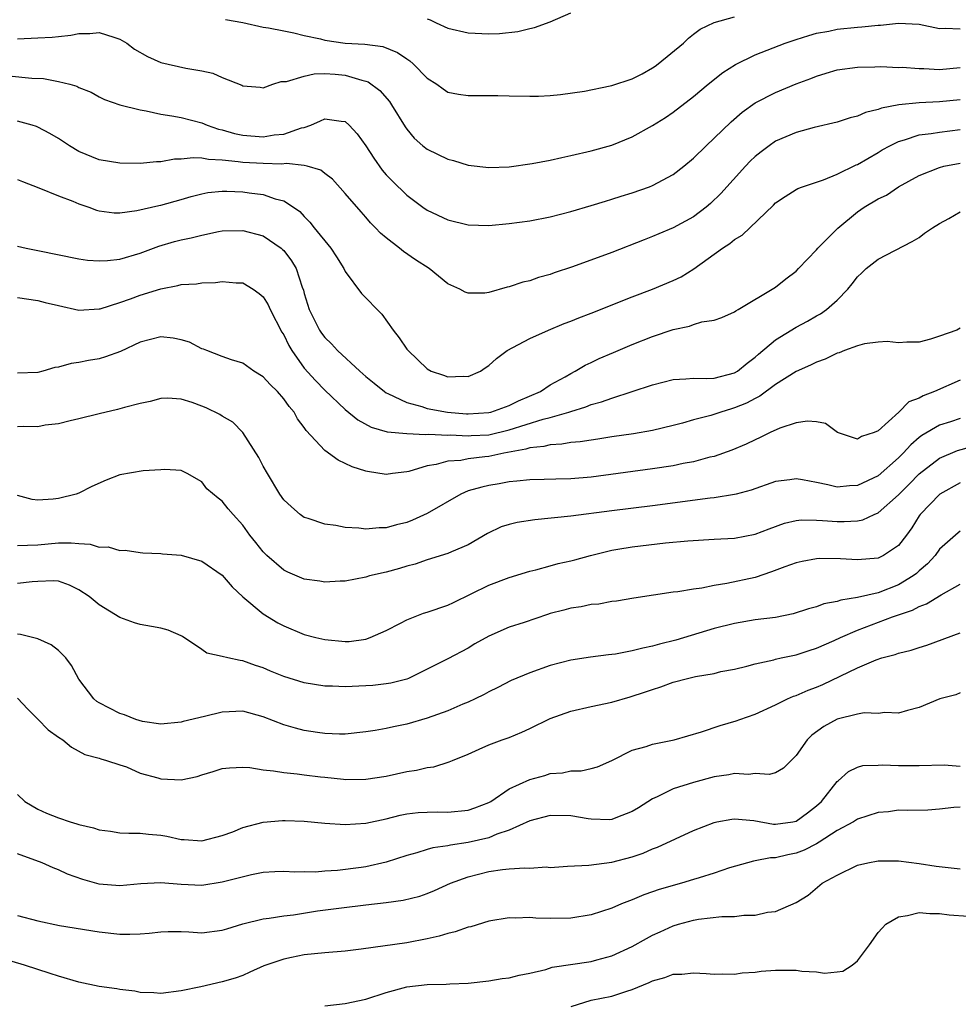
# Model space of a CAD drawing. Units: inches. Extents: x 2643000 to 2646000, y 1503000 to 1506000.
# Drawn here: x 2643131 to 2643223, y 1504795 to 1504891 of the extents above; entities that cross this region are included whole.
import ezdxf

# ---------------------------------------------------------------- set-up
doc = ezdxf.new("R2010")
doc.units = ezdxf.units.IN
doc.header["$MEASUREMENT"] = 0
doc.layers.add('LD26431503_2ft', color=91, linetype='Continuous')

msp = doc.modelspace()

# ---------------------------------------------------------------- linework, layer by layer
at = {"layer": 'LD26431503_2ft'}
for points, elevation in [([(2643151.325, 1504891.325), (2643153, 1504891.033), (2643155, 1504890.581), (2643155.501, 1504890.499), (2643157, 1504890.202), (2643157.972, 1504890.028), (2643159, 1504889.758), (2643160.574, 1504889.426), (2643161, 1504889.296), (2643163, 1504889.017), (2643164.913, 1504888.913), (2643166.672, 1504888.672), (2643168.099, 1504888.099), (2643169, 1504887.47), (2643169.287, 1504887.287), (2643169.618, 1504887), (2643171, 1504885.611), (2643171.931, 1504885), (2643172.544, 1504884.544), (2643173, 1504884.242), (2643174.047, 1504884.047), (2643175, 1504883.91), (2643177.898, 1504883.898), (2643179, 1504883.865), (2643181, 1504883.833), (2643181.848, 1504883.848), (2643183, 1504883.909), (2643183.995, 1504883.995), (2643186.334, 1504884.335), (2643188.837, 1504884.837), (2643189, 1504884.878), (2643191, 1504885.52), (2643191.969, 1504886.031), (2643193, 1504886.608), (2643193.232, 1504886.768), (2643193.544, 1504887), (2643195.994, 1504889), (2643196.493, 1504889.507), (2643197, 1504889.882), (2643197.62, 1504890.38), (2643199, 1504891.039), (2643201, 1504891.579)], 9062), ([(2643171, 1504891.392), (2643171.284, 1504891.284), (2643171.862, 1504891), (2643173, 1504890.477), (2643175, 1504890.022), (2643177, 1504889.915), (2643178.04, 1504889.96), (2643179.837, 1504890.163), (2643181, 1504890.441), (2643181.474, 1504890.526), (2643183, 1504891.082), (2643185, 1504891.983)], 9064), ([(2643131, 1504889.425), (2643133, 1504889.519), (2643134.393, 1504889.607), (2643135, 1504889.674), (2643136.222, 1504889.778), (2643137, 1504889.947), (2643138.057, 1504889.943), (2643139, 1504890.058), (2643140.412, 1504889.588), (2643141, 1504889.408), (2643141.685, 1504889), (2643142.437, 1504888.437), (2643143.705, 1504887.705), (2643145, 1504887.13), (2643147.441, 1504886.559), (2643149, 1504886.307), (2643150.09, 1504886.09), (2643151, 1504885.66), (2643152.901, 1504884.901), (2643153, 1504884.833), (2643154.702, 1504884.702), (2643155, 1504884.663), (2643155.941, 1504885), (2643156.743, 1504885.257), (2643157.275, 1504885.275), (2643159, 1504885.806), (2643159.968, 1504886.032), (2643161, 1504886.038), (2643162.018, 1504885.982), (2643163, 1504885.902), (2643164.603, 1504885.397), (2643165, 1504885.316), (2643165.234, 1504885.234), (2643166.383, 1504884.383), (2643167.311, 1504883.311), (2643167.523, 1504883), (2643168.838, 1504880.838), (2643169, 1504880.614), (2643169.738, 1504879.738), (2643170.582, 1504879), (2643171, 1504878.662), (2643173, 1504877.679), (2643173.559, 1504877.558), (2643175, 1504877.116), (2643177, 1504876.89), (2643179, 1504876.941), (2643181.252, 1504877.252), (2643183, 1504877.601), (2643184.138, 1504877.862), (2643185, 1504878.035), (2643187, 1504878.503), (2643189, 1504879.068), (2643191, 1504879.883), (2643193, 1504880.981), (2643194.24, 1504881.759), (2643195, 1504882.278), (2643197, 1504883.81), (2643198.433, 1504885), (2643199.858, 1504886.142), (2643201.073, 1504886.927), (2643203, 1504887.867), (2643205.925, 1504889), (2643207, 1504889.376), (2643208.229, 1504889.771), (2643209, 1504889.983), (2643210.2, 1504890.2), (2643211, 1504890.372), (2643213, 1504890.585), (2643213.398, 1504890.602), (2643215, 1504890.774), (2643215.228, 1504890.772), (2643217, 1504890.97), (2643219, 1504890.883), (2643221, 1504890.434), (2643221.536, 1504890.464), (2643223, 1504890.404)], 9060), ([(2643130.182, 1504885.818), (2643132.415, 1504885.585), (2643133.563, 1504885.563), (2643135, 1504885.284), (2643136.106, 1504885), (2643136.803, 1504884.803), (2643137, 1504884.681), (2643138.216, 1504884.216), (2643139, 1504883.773), (2643139.506, 1504883.506), (2643141.002, 1504883.002), (2643143, 1504882.5), (2643143.583, 1504882.417), (2643145, 1504882.088), (2643146.07, 1504881.929), (2643147, 1504881.742), (2643149, 1504881.226), (2643149.524, 1504881), (2643150.626, 1504880.626), (2643151, 1504880.551), (2643152.201, 1504880.201), (2643153, 1504880.037), (2643155, 1504879.885), (2643156.057, 1504880.057), (2643157, 1504880.131), (2643158.739, 1504880.739), (2643159, 1504880.79), (2643159.635, 1504881), (2643160.58, 1504881.42), (2643161, 1504881.638), (2643162.614, 1504881.386), (2643163, 1504881.358), (2643163.392, 1504881), (2643164.173, 1504880.173), (2643165, 1504878.987), (2643165.773, 1504877.773), (2643166.61, 1504876.61), (2643167, 1504876.167), (2643167.573, 1504875.573), (2643169, 1504874.16), (2643170.56, 1504873), (2643171, 1504872.698), (2643173, 1504871.771), (2643175, 1504871.275), (2643177, 1504871.21), (2643179, 1504871.398), (2643181, 1504871.677), (2643183, 1504872.062), (2643185, 1504872.566), (2643187, 1504873.152), (2643188.397, 1504873.603), (2643189, 1504873.769), (2643189.913, 1504874.087), (2643191, 1504874.415), (2643192.706, 1504875), (2643193, 1504875.114), (2643195, 1504876.177), (2643196.051, 1504877), (2643197, 1504877.799), (2643198.214, 1504879), (2643199, 1504879.73), (2643200.656, 1504881.343), (2643201.735, 1504882.265), (2643203, 1504883.174), (2643205, 1504884.207), (2643207, 1504885.034), (2643208.43, 1504885.57), (2643209, 1504885.806), (2643209.931, 1504886.069), (2643211, 1504886.401), (2643213, 1504886.684), (2643214.692, 1504886.692), (2643215.27, 1504886.73), (2643217, 1504886.649), (2643217.344, 1504886.656), (2643219, 1504886.526), (2643219.471, 1504886.529), (2643221, 1504886.435), (2643223, 1504886.634)], 9058), ([(2643223, 1504883.488), (2643221, 1504883.288), (2643219, 1504883.198), (2643217.016, 1504882.984), (2643215.338, 1504882.662), (2643215, 1504882.527), (2643213.757, 1504882.243), (2643213, 1504881.891), (2643212.274, 1504881.726), (2643211, 1504881.289), (2643208.775, 1504880.775), (2643207, 1504880.295), (2643205, 1504879.437), (2643204.36, 1504879), (2643203.581, 1504878.42), (2643203, 1504877.944), (2643202.517, 1504877.483), (2643202.048, 1504877), (2643199.662, 1504874.338), (2643198.653, 1504873.347), (2643198.235, 1504873), (2643197, 1504872.059), (2643195, 1504870.97), (2643193.59, 1504870.41), (2643193, 1504870.146), (2643192.183, 1504869.817), (2643189, 1504868.564), (2643185.185, 1504867.185), (2643183.403, 1504866.597), (2643183, 1504866.446), (2643181.872, 1504866.128), (2643181, 1504865.817), (2643180.331, 1504865.669), (2643179, 1504865.215), (2643178.811, 1504865.189), (2643177, 1504864.685), (2643176.619, 1504864.619), (2643175, 1504864.601), (2643174.701, 1504864.701), (2643174.168, 1504865), (2643173, 1504865.535), (2643171.178, 1504867), (2643169.861, 1504867.861), (2643168.675, 1504868.675), (2643168.289, 1504869), (2643167, 1504869.999), (2643166.455, 1504870.455), (2643165.963, 1504871), (2643165.472, 1504871.472), (2643165, 1504872.039), (2643164.538, 1504872.538), (2643163, 1504874.339), (2643161.741, 1504875.741), (2643161, 1504876.294), (2643160.608, 1504876.608), (2643159.283, 1504877), (2643159, 1504877.07), (2643157.262, 1504877.263), (2643156.787, 1504877.213), (2643155, 1504877.266), (2643153, 1504877.363), (2643152.558, 1504877.442), (2643151, 1504877.598), (2643149.656, 1504877.656), (2643149, 1504877.79), (2643148.166, 1504877.834), (2643147, 1504877.688), (2643146.322, 1504877.678), (2643145, 1504877.42), (2643144.572, 1504877.427), (2643143, 1504877.276), (2643141, 1504877.292), (2643139, 1504877.614), (2643137, 1504878.451), (2643136.085, 1504879), (2643135, 1504879.71), (2643134.179, 1504880.179), (2643133, 1504880.819), (2643132.865, 1504880.866), (2643132.429, 1504881), (2643131, 1504881.386)], 9056), ([(2643131, 1504875.697), (2643131.496, 1504875.496), (2643133.094, 1504874.905), (2643135, 1504874.097), (2643136.422, 1504873.578), (2643137, 1504873.326), (2643137.966, 1504873), (2643138.72, 1504872.72), (2643139, 1504872.647), (2643140.446, 1504872.446), (2643141, 1504872.435), (2643142.662, 1504872.662), (2643144.82, 1504873.18), (2643145, 1504873.209), (2643147, 1504873.751), (2643147.964, 1504874.036), (2643149, 1504874.309), (2643149.579, 1504874.421), (2643151, 1504874.555), (2643151.445, 1504874.555), (2643153, 1504874.492), (2643153.609, 1504874.39), (2643155, 1504874.251), (2643156.174, 1504873.826), (2643157, 1504873.629), (2643157.963, 1504873), (2643158.568, 1504872.568), (2643159, 1504872.102), (2643159.55, 1504871.55), (2643159.971, 1504871), (2643161.583, 1504869), (2643162.145, 1504868.145), (2643162.86, 1504867), (2643163, 1504866.71), (2643164.581, 1504864.581), (2643166.559, 1504862.559), (2643167.664, 1504861), (2643168.258, 1504860.258), (2643169, 1504859.155), (2643169.125, 1504859), (2643171, 1504857.226), (2643171.38, 1504857), (2643172.59, 1504856.59), (2643173, 1504856.426), (2643174.511, 1504856.511), (2643175, 1504856.48), (2643176.183, 1504857), (2643176.668, 1504857.332), (2643177, 1504857.536), (2643177.77, 1504858.23), (2643178.796, 1504859), (2643181, 1504860.188), (2643182.822, 1504861), (2643184.365, 1504861.635), (2643185, 1504861.864), (2643185.799, 1504862.201), (2643187, 1504862.651), (2643191, 1504864.253), (2643193, 1504865.002), (2643195, 1504865.836), (2643195.783, 1504866.217), (2643197.008, 1504866.992), (2643199.808, 1504869), (2643200.534, 1504869.466), (2643201, 1504869.855), (2643201.743, 1504870.257), (2643204.798, 1504873.202), (2643205, 1504873.42), (2643205.94, 1504874.06), (2643207, 1504874.737), (2643207.168, 1504874.832), (2643207.63, 1504875), (2643209.672, 1504875.672), (2643211, 1504876.217), (2643212.872, 1504877.128), (2643213, 1504877.177), (2643215, 1504878.338), (2643215.408, 1504878.592), (2643216.137, 1504879), (2643217, 1504879.424), (2643217.567, 1504879.567), (2643219, 1504880.049), (2643220.187, 1504880.187), (2643221, 1504880.336), (2643223, 1504880.59)], 9054), ([(2643131, 1504869.201), (2643131.862, 1504869), (2643133, 1504868.784), (2643137, 1504867.958), (2643137.83, 1504867.83), (2643139, 1504867.749), (2643139.795, 1504867.795), (2643141, 1504867.926), (2643143, 1504868.498), (2643144.809, 1504869.191), (2643146.344, 1504869.656), (2643147, 1504869.83), (2643147.978, 1504870.022), (2643149, 1504870.281), (2643150.616, 1504870.616), (2643151, 1504870.679), (2643153, 1504870.742), (2643155, 1504870.193), (2643156.751, 1504869), (2643156.885, 1504868.885), (2643157, 1504868.758), (2643157.754, 1504867.754), (2643158.2, 1504867), (2643158.797, 1504865.202), (2643158.914, 1504864.914), (2643159, 1504864.576), (2643159.49, 1504863), (2643160.487, 1504861), (2643160.695, 1504860.695), (2643161, 1504860.279), (2643161.664, 1504859.664), (2643162.258, 1504859), (2643164.407, 1504857), (2643165, 1504856.482), (2643165.808, 1504855.808), (2643166.835, 1504855), (2643167, 1504854.895), (2643167.17, 1504854.83), (2643169, 1504853.943), (2643170.458, 1504853.543), (2643171, 1504853.344), (2643172.976, 1504852.976), (2643174.833, 1504852.833), (2643175, 1504852.824), (2643177, 1504852.947), (2643177.216, 1504853), (2643179, 1504853.647), (2643179.9, 1504854.1), (2643182.046, 1504855), (2643183, 1504855.647), (2643184.453, 1504856.453), (2643185, 1504856.776), (2643185.452, 1504857), (2643186.427, 1504857.573), (2643187, 1504857.836), (2643187.776, 1504858.223), (2643189.17, 1504858.83), (2643191, 1504859.593), (2643193, 1504860.384), (2643195, 1504861.076), (2643196.6, 1504861.4), (2643197, 1504861.561), (2643197.815, 1504861.815), (2643199, 1504861.965), (2643199.758, 1504862.242), (2643201, 1504862.77), (2643201.121, 1504862.88), (2643201.357, 1504863), (2643205, 1504865.185), (2643205.982, 1504866.018), (2643207, 1504866.756), (2643207.248, 1504867), (2643209, 1504868.851), (2643209.125, 1504869), (2643211.056, 1504870.944), (2643213, 1504872.556), (2643213.652, 1504873), (2643215, 1504873.806), (2643215.809, 1504874.191), (2643217, 1504874.983), (2643219, 1504876.093), (2643221, 1504876.885), (2643221.431, 1504877), (2643223, 1504877.31)], 9052), ([(2643131, 1504864.199), (2643133, 1504863.893), (2643133.7, 1504863.7), (2643135, 1504863.397), (2643137, 1504862.964), (2643139, 1504863.066), (2643139.086, 1504863.087), (2643141, 1504863.695), (2643142.053, 1504864.053), (2643143, 1504864.416), (2643145, 1504865.046), (2643146.657, 1504865.343), (2643147, 1504865.458), (2643148.477, 1504865.524), (2643149, 1504865.625), (2643150.347, 1504865.653), (2643151, 1504865.732), (2643152.369, 1504865.63), (2643153, 1504865.62), (2643154.009, 1504865), (2643154.586, 1504864.586), (2643155, 1504864.244), (2643155.467, 1504863.467), (2643155.673, 1504863), (2643156.814, 1504860.814), (2643157, 1504860.529), (2643157.49, 1504859.49), (2643157.786, 1504859), (2643159, 1504857.298), (2643160.083, 1504856.082), (2643161, 1504855.15), (2643163, 1504853.248), (2643164.229, 1504852.229), (2643165.519, 1504851.519), (2643167.077, 1504851.077), (2643169, 1504850.896), (2643170.821, 1504850.821), (2643171.142, 1504850.858), (2643173, 1504850.758), (2643173.231, 1504850.769), (2643175, 1504850.669), (2643175.302, 1504850.698), (2643177, 1504850.788), (2643179, 1504851.254), (2643182.311, 1504852.311), (2643183, 1504852.483), (2643184.813, 1504853), (2643185, 1504853.069), (2643186.49, 1504853.51), (2643187, 1504853.727), (2643188.014, 1504853.986), (2643189, 1504854.372), (2643190.996, 1504855), (2643193, 1504855.668), (2643195, 1504856.193), (2643196.234, 1504856.234), (2643197, 1504856.321), (2643198.263, 1504856.263), (2643199, 1504856.324), (2643201, 1504856.823), (2643201.287, 1504857), (2643202.216, 1504857.784), (2643203, 1504858.352), (2643203.337, 1504858.663), (2643205, 1504860.054), (2643207, 1504861.283), (2643208.12, 1504861.88), (2643209, 1504862.399), (2643209.394, 1504862.607), (2643209.967, 1504863), (2643211, 1504863.927), (2643212.048, 1504865), (2643212.486, 1504865.514), (2643213, 1504866.206), (2643213.422, 1504866.578), (2643213.844, 1504867), (2643215, 1504867.918), (2643218.335, 1504869.665), (2643219, 1504870.039), (2643219.538, 1504870.462), (2643220.321, 1504871), (2643221, 1504871.423), (2643221.892, 1504871.892), (2643223, 1504872.541)], 9050), ([(2643223, 1504861.191), (2643222.68, 1504861), (2643221, 1504860.405), (2643220.108, 1504860.108), (2643219, 1504859.839), (2643217.814, 1504859.814), (2643217, 1504859.749), (2643215.891, 1504859.891), (2643215, 1504859.825), (2643213.66, 1504859.659), (2643213, 1504859.481), (2643211.709, 1504859), (2643211.214, 1504858.785), (2643211, 1504858.742), (2643209.836, 1504858.164), (2643209, 1504857.882), (2643208.418, 1504857.582), (2643207, 1504856.948), (2643205, 1504855.678), (2643203.459, 1504854.541), (2643203, 1504854.33), (2643202.144, 1504853.857), (2643201, 1504853.399), (2643200.682, 1504853.318), (2643199.647, 1504853), (2643198.674, 1504852.674), (2643197, 1504852.234), (2643195.928, 1504851.928), (2643195, 1504851.695), (2643193, 1504851.211), (2643191.121, 1504850.879), (2643189, 1504850.57), (2643187.646, 1504850.354), (2643187, 1504850.268), (2643185.911, 1504850.09), (2643185, 1504850.021), (2643184.144, 1504849.856), (2643183, 1504849.818), (2643182.365, 1504849.635), (2643181, 1504849.511), (2643180.618, 1504849.382), (2643178.478, 1504849), (2643177, 1504848.677), (2643176.617, 1504848.616), (2643175, 1504848.426), (2643174.279, 1504848.278), (2643173, 1504848.197), (2643171.869, 1504847.869), (2643171, 1504847.747), (2643169.211, 1504847.211), (2643169, 1504847.17), (2643167.595, 1504847), (2643167, 1504846.908), (2643165.184, 1504847.184), (2643165, 1504847.224), (2643163.662, 1504847.662), (2643163, 1504847.988), (2643162.295, 1504848.295), (2643161, 1504849.247), (2643159.198, 1504851.198), (2643159, 1504851.493), (2643158.352, 1504852.352), (2643158.002, 1504853), (2643157.533, 1504853.533), (2643157, 1504854.302), (2643156.387, 1504855), (2643155.681, 1504855.681), (2643155, 1504856.457), (2643154.073, 1504857), (2643153, 1504857.767), (2643151.909, 1504858.09), (2643151, 1504858.412), (2643149.495, 1504859), (2643149.152, 1504859.152), (2643149, 1504859.182), (2643147.811, 1504859.811), (2643147, 1504860.054), (2643146.209, 1504860.209), (2643145, 1504860.334), (2643143, 1504859.81), (2643141.078, 1504858.922), (2643139.618, 1504858.382), (2643139, 1504858.213), (2643137.954, 1504858.046), (2643137, 1504857.832), (2643136.242, 1504857.758), (2643135, 1504857.394), (2643134.641, 1504857.359), (2643133.489, 1504857), (2643133, 1504856.877), (2643131, 1504856.802)], 9048), ([(2643223, 1504856.118), (2643220.49, 1504855), (2643219.413, 1504854.587), (2643219, 1504854.348), (2643218.008, 1504853.992), (2643217.034, 1504853), (2643215, 1504851.181), (2643214.615, 1504851), (2643213.37, 1504850.631), (2643213, 1504850.372), (2643211.028, 1504851), (2643209.873, 1504851.873), (2643209, 1504852.036), (2643208.126, 1504852.126), (2643207, 1504851.938), (2643205.425, 1504851.425), (2643204.475, 1504851), (2643203.496, 1504850.504), (2643203, 1504850.301), (2643202.131, 1504849.869), (2643200.724, 1504849.277), (2643199, 1504848.674), (2643198.584, 1504848.584), (2643197, 1504848.15), (2643195.968, 1504847.968), (2643195, 1504847.76), (2643193, 1504847.454), (2643187, 1504846.66), (2643185, 1504846.468), (2643183.545, 1504846.455), (2643182.41, 1504846.409), (2643181, 1504846.392), (2643179.759, 1504846.241), (2643179, 1504846.189), (2643178.009, 1504845.991), (2643177, 1504845.836), (2643176.314, 1504845.686), (2643175, 1504845.301), (2643174.269, 1504845), (2643171, 1504843.111), (2643169.549, 1504842.451), (2643169, 1504842.234), (2643168.002, 1504841.999), (2643167, 1504841.692), (2643166.302, 1504841.698), (2643165, 1504841.558), (2643164.328, 1504841.672), (2643163, 1504841.723), (2643162.065, 1504841.935), (2643161, 1504842.065), (2643159.394, 1504842.606), (2643159, 1504842.721), (2643158.602, 1504843), (2643157.745, 1504843.745), (2643157, 1504844.44), (2643156.615, 1504845), (2643155.403, 1504847), (2643155, 1504847.714), (2643154.573, 1504848.573), (2643153, 1504850.998), (2643152.026, 1504852.026), (2643151, 1504852.614), (2643150.771, 1504852.771), (2643149.415, 1504853.415), (2643149, 1504853.589), (2643148.057, 1504853.943), (2643147, 1504854.248), (2643145.651, 1504854.349), (2643145, 1504854.319), (2643143.96, 1504854.04), (2643143, 1504853.823), (2643141.44, 1504853.44), (2643140.758, 1504853.242), (2643139, 1504852.842), (2643137, 1504852.33), (2643136.158, 1504852.158), (2643135, 1504851.863), (2643133.708, 1504851.708), (2643133, 1504851.573), (2643131.591, 1504851.591), (2643131, 1504851.565)], 9046), ([(2643223, 1504852.374), (2643222.064, 1504852.064), (2643221, 1504851.734), (2643219.279, 1504850.721), (2643219, 1504850.504), (2643218.184, 1504849.816), (2643217.46, 1504849), (2643217, 1504848.547), (2643215, 1504846.772), (2643213, 1504845.817), (2643212.204, 1504845.796), (2643211, 1504845.674), (2643210.089, 1504845.911), (2643209, 1504846.111), (2643207.611, 1504846.389), (2643207, 1504846.481), (2643206.386, 1504846.386), (2643205, 1504846.214), (2643202.616, 1504845.384), (2643201.164, 1504845), (2643201, 1504844.957), (2643199, 1504844.637), (2643198.598, 1504844.598), (2643193, 1504843.838), (2643189, 1504843.357), (2643185, 1504842.847), (2643181.507, 1504842.493), (2643179.768, 1504842.232), (2643179, 1504842.036), (2643178.206, 1504841.794), (2643176.868, 1504841.132), (2643175, 1504840.049), (2643173.372, 1504839.372), (2643173, 1504839.204), (2643171, 1504838.592), (2643169.837, 1504838.163), (2643169, 1504837.946), (2643168.284, 1504837.716), (2643167, 1504837.374), (2643165.358, 1504837), (2643165, 1504836.896), (2643163, 1504836.508), (2643162.497, 1504836.497), (2643161, 1504836.412), (2643160.504, 1504836.505), (2643159, 1504836.696), (2643157.382, 1504837.382), (2643157, 1504837.569), (2643155.355, 1504839), (2643155, 1504839.366), (2643154.258, 1504840.258), (2643153.685, 1504841), (2643153, 1504841.968), (2643152.048, 1504843), (2643151.565, 1504843.565), (2643151, 1504844.307), (2643150.593, 1504844.593), (2643149.503, 1504845.502), (2643149, 1504846.185), (2643147.56, 1504847), (2643147, 1504847.285), (2643145.397, 1504847.397), (2643145, 1504847.354), (2643143.277, 1504847.277), (2643141, 1504846.87), (2643139.651, 1504846.349), (2643138.277, 1504845.724), (2643137, 1504845.088), (2643136.745, 1504845), (2643135, 1504844.56), (2643134.493, 1504844.493), (2643133, 1504844.395), (2643132.454, 1504844.454), (2643131, 1504844.866)], 9044), ([(2643131, 1504839.98), (2643131.993, 1504839.993), (2643133, 1504840.057), (2643135, 1504840.236), (2643136.25, 1504840.25), (2643137, 1504840.157), (2643138.119, 1504840.119), (2643139, 1504839.82), (2643139.859, 1504839.859), (2643141, 1504839.475), (2643141.517, 1504839.517), (2643143, 1504839.285), (2643143.258, 1504839.258), (2643145, 1504839.192), (2643145.15, 1504839.15), (2643147, 1504839.045), (2643149, 1504838.462), (2643151, 1504837.071), (2643151.949, 1504835.949), (2643153, 1504834.953), (2643155, 1504833.297), (2643156.434, 1504832.434), (2643157, 1504832.133), (2643159, 1504831.302), (2643160.115, 1504831), (2643161, 1504830.786), (2643163, 1504830.589), (2643163.381, 1504830.619), (2643165, 1504830.841), (2643165.425, 1504831), (2643167, 1504831.692), (2643168.401, 1504832.401), (2643169, 1504832.726), (2643170.627, 1504833.374), (2643171, 1504833.475), (2643173, 1504834.16), (2643173.576, 1504834.425), (2643177, 1504836.095), (2643179, 1504836.862), (2643181, 1504837.463), (2643181.59, 1504837.59), (2643183, 1504837.975), (2643183.783, 1504838.216), (2643185, 1504838.466), (2643185.409, 1504838.591), (2643186.934, 1504839), (2643189, 1504839.508), (2643189.602, 1504839.602), (2643191, 1504839.859), (2643194.25, 1504840.25), (2643196.438, 1504840.438), (2643199, 1504840.579), (2643201, 1504840.707), (2643203, 1504841.087), (2643204.382, 1504841.618), (2643205.858, 1504842.142), (2643207, 1504842.412), (2643207.533, 1504842.467), (2643209, 1504842.452), (2643209.572, 1504842.428), (2643211, 1504842.313), (2643211.693, 1504842.307), (2643213, 1504842.398), (2643213.506, 1504842.494), (2643214.606, 1504843), (2643215, 1504843.153), (2643217, 1504844.937), (2643218.032, 1504845.968), (2643219, 1504846.966), (2643221, 1504848.506), (2643222.745, 1504849.256), (2643225, 1504849.872)], 9042), ([(2643223, 1504846.079), (2643221.018, 1504845), (2643219.098, 1504843), (2643219, 1504842.864), (2643218.285, 1504841.715), (2643217.769, 1504841), (2643217, 1504839.987), (2643215.522, 1504839), (2643215, 1504838.753), (2643213, 1504838.579), (2643211.318, 1504838.682), (2643209.295, 1504838.705), (2643209, 1504838.689), (2643207.582, 1504838.418), (2643207, 1504838.291), (2643205.888, 1504837.888), (2643204.607, 1504837.393), (2643203, 1504836.865), (2643200.251, 1504836.251), (2643199, 1504836.066), (2643197.815, 1504835.816), (2643197, 1504835.726), (2643195.443, 1504835.443), (2643195, 1504835.405), (2643191.158, 1504834.842), (2643189.456, 1504834.544), (2643189, 1504834.501), (2643187.747, 1504834.253), (2643187, 1504834.226), (2643186.018, 1504833.982), (2643185, 1504833.87), (2643184.332, 1504833.668), (2643183, 1504833.328), (2643182.749, 1504833.251), (2643180.472, 1504832.472), (2643179, 1504831.992), (2643177, 1504831.14), (2643175.637, 1504830.363), (2643175, 1504829.96), (2643173, 1504828.898), (2643169.169, 1504827), (2643169, 1504826.937), (2643167.452, 1504826.548), (2643167, 1504826.47), (2643165.683, 1504826.317), (2643165, 1504826.266), (2643163, 1504826.186), (2643161.75, 1504826.25), (2643161, 1504826.256), (2643159, 1504826.558), (2643157, 1504827.174), (2643155.715, 1504827.715), (2643155, 1504828.033), (2643154.254, 1504828.254), (2643153, 1504828.732), (2643152.738, 1504828.738), (2643151.54, 1504829), (2643151, 1504829.143), (2643149.48, 1504829.48), (2643149, 1504829.823), (2643147.107, 1504831.106), (2643147, 1504831.165), (2643145.718, 1504831.718), (2643145, 1504831.896), (2643144.084, 1504832.084), (2643143, 1504832.262), (2643142.433, 1504832.433), (2643141, 1504832.946), (2643139, 1504834.192), (2643137.994, 1504835), (2643137, 1504835.657), (2643136.09, 1504836.09), (2643135, 1504836.479), (2643134.526, 1504836.526), (2643133, 1504836.471), (2643132.435, 1504836.435), (2643131, 1504836.261)], 9040), ([(2643223, 1504841.361), (2643222.802, 1504841.198), (2643221, 1504839.604), (2643220.554, 1504839), (2643219.807, 1504838.193), (2643219, 1504837.502), (2643218.745, 1504837.255), (2643218.422, 1504837), (2643217, 1504836.13), (2643215, 1504835.371), (2643213, 1504834.907), (2643211.35, 1504834.65), (2643211, 1504834.508), (2643209.716, 1504834.284), (2643209, 1504833.99), (2643208.208, 1504833.792), (2643206.698, 1504833.302), (2643205, 1504832.962), (2643203, 1504832.704), (2643201, 1504832.362), (2643199, 1504831.858), (2643195.261, 1504830.739), (2643193.664, 1504830.336), (2643193, 1504830.152), (2643192.033, 1504829.967), (2643191, 1504829.683), (2643189.363, 1504829.363), (2643189, 1504829.32), (2643188.69, 1504829.31), (2643186.918, 1504829.082), (2643185, 1504828.795), (2643183, 1504828.253), (2643181, 1504827.556), (2643179.186, 1504826.814), (2643177.895, 1504826.106), (2643177, 1504825.691), (2643176.57, 1504825.43), (2643175.675, 1504825), (2643175, 1504824.696), (2643174.49, 1504824.49), (2643173, 1504823.837), (2643171, 1504823.121), (2643169, 1504822.536), (2643167.711, 1504822.289), (2643167, 1504822.124), (2643165.926, 1504821.926), (2643165, 1504821.795), (2643163, 1504821.557), (2643162.446, 1504821.553), (2643161, 1504821.612), (2643160.285, 1504821.715), (2643159, 1504821.932), (2643158.135, 1504822.135), (2643157, 1504822.467), (2643155, 1504823.255), (2643153, 1504823.815), (2643151, 1504823.709), (2643149.277, 1504823.277), (2643147.197, 1504822.803), (2643147, 1504822.731), (2643145, 1504822.531), (2643143.207, 1504822.793), (2643142.558, 1504823), (2643141.462, 1504823.462), (2643141, 1504823.584), (2643139, 1504824.613), (2643138.76, 1504824.76), (2643138.474, 1504825), (2643137, 1504826.922), (2643136.274, 1504828.274), (2643135.729, 1504829), (2643135, 1504829.741), (2643134.29, 1504830.29), (2643133, 1504830.857), (2643131.303, 1504831.303), (2643131, 1504831.326)], 9038), ([(2643131, 1504825.067), (2643132.008, 1504824.008), (2643133, 1504823.024), (2643133.996, 1504821.996), (2643135, 1504821.281), (2643135.423, 1504821), (2643136.288, 1504820.288), (2643137.585, 1504819.585), (2643139, 1504819.209), (2643139.142, 1504819.142), (2643139.686, 1504819), (2643141, 1504818.555), (2643141.645, 1504818.356), (2643143, 1504817.756), (2643144.719, 1504817.281), (2643145, 1504817.189), (2643147, 1504817.108), (2643148.559, 1504817.441), (2643149, 1504817.596), (2643150.099, 1504817.901), (2643151, 1504818.206), (2643151.718, 1504818.282), (2643153, 1504818.352), (2643153.693, 1504818.307), (2643155, 1504818.077), (2643156.007, 1504817.993), (2643157, 1504817.803), (2643158.297, 1504817.703), (2643159, 1504817.596), (2643160.59, 1504817.41), (2643161, 1504817.348), (2643162.838, 1504817.161), (2643163, 1504817.147), (2643165, 1504817.169), (2643167, 1504817.474), (2643169, 1504817.899), (2643169.962, 1504818.038), (2643171, 1504818.31), (2643171.63, 1504818.37), (2643173.147, 1504818.853), (2643173.464, 1504819), (2643175, 1504819.621), (2643176.081, 1504820.081), (2643177, 1504820.51), (2643178.302, 1504821), (2643179, 1504821.242), (2643180.239, 1504821.76), (2643181, 1504822.114), (2643183, 1504823.091), (2643185, 1504823.795), (2643187, 1504824.262), (2643189, 1504824.684), (2643190.809, 1504825.191), (2643192.315, 1504825.684), (2643193, 1504825.935), (2643193.805, 1504826.195), (2643195, 1504826.621), (2643196.391, 1504827), (2643197.196, 1504827.196), (2643199, 1504827.497), (2643199.661, 1504827.661), (2643201, 1504827.904), (2643202.186, 1504828.186), (2643203, 1504828.421), (2643204.814, 1504828.814), (2643205, 1504828.874), (2643205.528, 1504829), (2643207, 1504829.31), (2643208.261, 1504829.739), (2643209, 1504829.961), (2643210.706, 1504830.706), (2643211.337, 1504831), (2643213, 1504831.709), (2643216.422, 1504833), (2643218.348, 1504833.652), (2643219, 1504834.019), (2643219.729, 1504834.271), (2643221.168, 1504835.168), (2643223, 1504836.198)], 9036), ([(2643131, 1504815.682), (2643131.743, 1504815), (2643133, 1504814.249), (2643133.841, 1504813.841), (2643135, 1504813.38), (2643136.161, 1504813), (2643136.814, 1504812.814), (2643137, 1504812.744), (2643138.415, 1504812.415), (2643139, 1504812.206), (2643140.077, 1504812.077), (2643141, 1504811.927), (2643141.891, 1504811.891), (2643143, 1504811.89), (2643143.795, 1504811.795), (2643145, 1504811.686), (2643145.587, 1504811.587), (2643147, 1504811.276), (2643147.277, 1504811.277), (2643149, 1504811.143), (2643151, 1504811.663), (2643152.03, 1504812.031), (2643153, 1504812.433), (2643155, 1504812.953), (2643156.866, 1504813.135), (2643157.134, 1504813.134), (2643159, 1504813.072), (2643161, 1504812.88), (2643163, 1504812.743), (2643165, 1504812.876), (2643167, 1504813.308), (2643168.355, 1504813.645), (2643169, 1504813.766), (2643170.101, 1504813.899), (2643171, 1504813.958), (2643172.034, 1504813.966), (2643173, 1504813.942), (2643175, 1504814.137), (2643175.641, 1504814.359), (2643177, 1504814.878), (2643177.218, 1504815), (2643179, 1504816.219), (2643181, 1504817.139), (2643182.463, 1504817.536), (2643183, 1504817.713), (2643184.209, 1504817.79), (2643185, 1504817.979), (2643186.018, 1504817.982), (2643187, 1504818.194), (2643187.614, 1504818.386), (2643189, 1504818.987), (2643191, 1504819.982), (2643192.359, 1504820.359), (2643193, 1504820.59), (2643195.105, 1504821), (2643197.782, 1504821.782), (2643199.589, 1504822.411), (2643201.145, 1504822.855), (2643201.502, 1504823), (2643203, 1504823.521), (2643205, 1504824.432), (2643206.162, 1504825), (2643206.742, 1504825.259), (2643207, 1504825.342), (2643208.16, 1504825.84), (2643209, 1504826.144), (2643209.596, 1504826.404), (2643213, 1504828.033), (2643214.811, 1504828.812), (2643215.377, 1504829), (2643216.661, 1504829.339), (2643217, 1504829.476), (2643218.244, 1504829.756), (2643219, 1504830.026), (2643219.76, 1504830.24), (2643223, 1504831.456)], 9034), ([(2643223, 1504825.579), (2643222.599, 1504825.401), (2643221.031, 1504825), (2643219, 1504824.178), (2643217.885, 1504823.885), (2643217, 1504823.601), (2643215.673, 1504823.673), (2643215, 1504823.564), (2643213.643, 1504823.643), (2643213, 1504823.525), (2643211, 1504823.026), (2643209.7, 1504822.3), (2643208.539, 1504821.461), (2643208.069, 1504821), (2643207, 1504819.463), (2643206.509, 1504819), (2643205.756, 1504818.243), (2643205, 1504817.799), (2643204.37, 1504817.631), (2643203, 1504817.729), (2643202.365, 1504817.635), (2643201, 1504817.715), (2643200.423, 1504817.577), (2643199, 1504817.384), (2643197, 1504816.853), (2643195, 1504816.208), (2643193.445, 1504815.446), (2643193, 1504815.257), (2643191.623, 1504814.378), (2643191, 1504814.007), (2643189.39, 1504813.39), (2643189, 1504813.22), (2643188.795, 1504813.205), (2643187, 1504813.265), (2643186.695, 1504813.305), (2643185, 1504813.595), (2643183, 1504813.616), (2643181, 1504813.096), (2643179, 1504812.19), (2643177.785, 1504811.785), (2643177, 1504811.445), (2643175, 1504810.969), (2643173.275, 1504810.725), (2643173, 1504810.659), (2643171.536, 1504810.465), (2643171, 1504810.311), (2643169.982, 1504809.982), (2643169, 1504809.723), (2643167, 1504809.049), (2643165, 1504808.601), (2643164.538, 1504808.538), (2643162.252, 1504808.252), (2643161, 1504808.184), (2643160.091, 1504808.092), (2643159, 1504808.122), (2643158.092, 1504808.093), (2643157, 1504808.158), (2643156.122, 1504808.122), (2643155, 1504808.039), (2643153.835, 1504807.835), (2643151, 1504807.098), (2643149, 1504806.787), (2643147, 1504806.885), (2643145, 1504807.057), (2643143.045, 1504806.955), (2643141, 1504806.767), (2643139, 1504806.931), (2643137.378, 1504807.378), (2643135.895, 1504807.895), (2643135, 1504808.33), (2643134.504, 1504808.504), (2643133.406, 1504809), (2643131, 1504809.884)], 9032), ([(2643131, 1504803.846), (2643133, 1504803.322), (2643135.114, 1504802.886), (2643139, 1504802.275), (2643141, 1504802.033), (2643141.972, 1504802.029), (2643143, 1504802.053), (2643143.864, 1504802.136), (2643145, 1504802.277), (2643145.705, 1504802.295), (2643147, 1504802.292), (2643147.737, 1504802.263), (2643149, 1504802.176), (2643151, 1504802.425), (2643151.429, 1504802.571), (2643153, 1504803.047), (2643155, 1504803.537), (2643155.59, 1504803.59), (2643157, 1504803.823), (2643157.936, 1504803.936), (2643160.301, 1504804.301), (2643162.622, 1504804.622), (2643165, 1504804.888), (2643167, 1504805.131), (2643168.65, 1504805.35), (2643170.264, 1504805.736), (2643171, 1504806), (2643171.711, 1504806.289), (2643173.276, 1504807), (2643175, 1504807.624), (2643177, 1504808.147), (2643178.36, 1504808.36), (2643179, 1504808.423), (2643180.526, 1504808.526), (2643181, 1504808.493), (2643182.595, 1504808.595), (2643183, 1504808.556), (2643184.684, 1504808.683), (2643186.766, 1504808.766), (2643189, 1504809.05), (2643191, 1504809.586), (2643192.06, 1504809.94), (2643193, 1504810.362), (2643193.476, 1504810.524), (2643197, 1504812.159), (2643199, 1504812.95), (2643199.251, 1504813), (2643200.735, 1504813.265), (2643201, 1504813.294), (2643202.88, 1504813.119), (2643204.779, 1504812.779), (2643205, 1504812.779), (2643206.683, 1504813), (2643207, 1504813.054), (2643208.125, 1504813.875), (2643209, 1504814.565), (2643209.478, 1504815), (2643211, 1504816.934), (2643211.09, 1504817), (2643212.097, 1504817.903), (2643213, 1504818.342), (2643213.501, 1504818.499), (2643215, 1504818.545), (2643215.421, 1504818.578), (2643217, 1504818.495), (2643219, 1504818.502), (2643221.45, 1504818.551), (2643223, 1504818.431)], 9030), ([(2643223, 1504814.442), (2643222.386, 1504814.386), (2643221, 1504814.227), (2643219.858, 1504814.142), (2643217.89, 1504814.11), (2643217, 1504814.138), (2643216.009, 1504813.991), (2643215, 1504813.898), (2643213, 1504813.257), (2643212.589, 1504813), (2643211, 1504812.144), (2643209.256, 1504811), (2643209, 1504810.846), (2643207.78, 1504810.22), (2643207, 1504809.932), (2643206.205, 1504809.795), (2643205, 1504809.49), (2643204.509, 1504809.491), (2643203, 1504809.185), (2643202.83, 1504809.17), (2643200.509, 1504808.509), (2643199, 1504807.991), (2643197.55, 1504807.55), (2643197, 1504807.36), (2643195.827, 1504807), (2643193.619, 1504806.381), (2643193, 1504806.155), (2643192.127, 1504805.873), (2643191, 1504805.399), (2643189.955, 1504805), (2643189, 1504804.587), (2643187, 1504803.92), (2643185, 1504803.592), (2643183, 1504803.568), (2643181.594, 1504803.594), (2643181, 1504803.661), (2643179.607, 1504803.607), (2643179, 1504803.645), (2643177, 1504803.303), (2643175.24, 1504802.76), (2643175, 1504802.724), (2643173.742, 1504802.258), (2643173, 1504802.111), (2643172.156, 1504801.844), (2643171, 1504801.587), (2643169, 1504801.203), (2643164.559, 1504800.558), (2643163, 1504800.378), (2643161, 1504800.219), (2643159, 1504800.012), (2643157.749, 1504799.749), (2643157, 1504799.609), (2643155.058, 1504798.942), (2643153.69, 1504798.31), (2643153, 1504798.012), (2643152.258, 1504797.742), (2643151, 1504797.372), (2643148.896, 1504796.896), (2643147, 1504796.491), (2643145, 1504796.242), (2643144.308, 1504796.308), (2643143, 1504796.343), (2643142.459, 1504796.459), (2643141, 1504796.631), (2643140.694, 1504796.694), (2643139, 1504796.933), (2643137, 1504797.344), (2643135, 1504797.935), (2643134.211, 1504798.211), (2643131.701, 1504799), (2643129.627, 1504799.627)], 9028), ([(2643161, 1504795.036), (2643163, 1504795.267), (2643165, 1504795.694), (2643167, 1504796.349), (2643169, 1504796.909), (2643171, 1504797.129), (2643172.854, 1504797.146), (2643173.191, 1504797.191), (2643175, 1504797.248), (2643177, 1504797.479), (2643178.302, 1504797.698), (2643179, 1504797.782), (2643179.964, 1504798.036), (2643181, 1504798.216), (2643182.584, 1504798.584), (2643183.198, 1504798.802), (2643187, 1504799.382), (2643187.536, 1504799.536), (2643189, 1504799.915), (2643191, 1504800.818), (2643192.394, 1504801.606), (2643193, 1504801.924), (2643193.747, 1504802.253), (2643195, 1504802.848), (2643195.515, 1504803), (2643197, 1504803.397), (2643197.489, 1504803.49), (2643199.749, 1504803.749), (2643201, 1504803.756), (2643201.889, 1504803.889), (2643203, 1504803.886), (2643204.193, 1504804.193), (2643205, 1504804.262), (2643207, 1504805.137), (2643208.173, 1504805.827), (2643209.53, 1504807), (2643211, 1504807.809), (2643213, 1504808.777), (2643213.998, 1504809), (2643215, 1504809.188), (2643217, 1504809.201), (2643219, 1504808.948), (2643220.676, 1504808.676), (2643223, 1504808.418)], 9026), ([(2643185.035, 1504794.965), (2643187, 1504795.581), (2643189, 1504795.986), (2643190.469, 1504796.469), (2643191, 1504796.623), (2643192.675, 1504797.325), (2643193, 1504797.491), (2643194.189, 1504797.811), (2643195, 1504798.126), (2643195.861, 1504798.139), (2643197, 1504798.268), (2643198.212, 1504798.212), (2643199, 1504798.138), (2643199.844, 1504798.156), (2643201, 1504798.133), (2643201.746, 1504798.254), (2643203, 1504798.325), (2643203.584, 1504798.416), (2643205, 1504798.515), (2643207, 1504798.523), (2643207.574, 1504798.426), (2643209, 1504798.352), (2643209.776, 1504798.224), (2643211, 1504798.349), (2643211.574, 1504798.426), (2643212.474, 1504799), (2643213, 1504799.427), (2643214.176, 1504801), (2643215, 1504802.198), (2643215.384, 1504802.616), (2643215.771, 1504803), (2643217, 1504803.723), (2643217.854, 1504803.854), (2643219, 1504804.139), (2643220.063, 1504804.063), (2643221, 1504804.054), (2643221.924, 1504803.925), (2643223.778, 1504803.778)], 9024)]:
    msp.add_lwpolyline(points, dxfattribs=dict(at, elevation=elevation))

doc.saveas('drawing.dxf')
